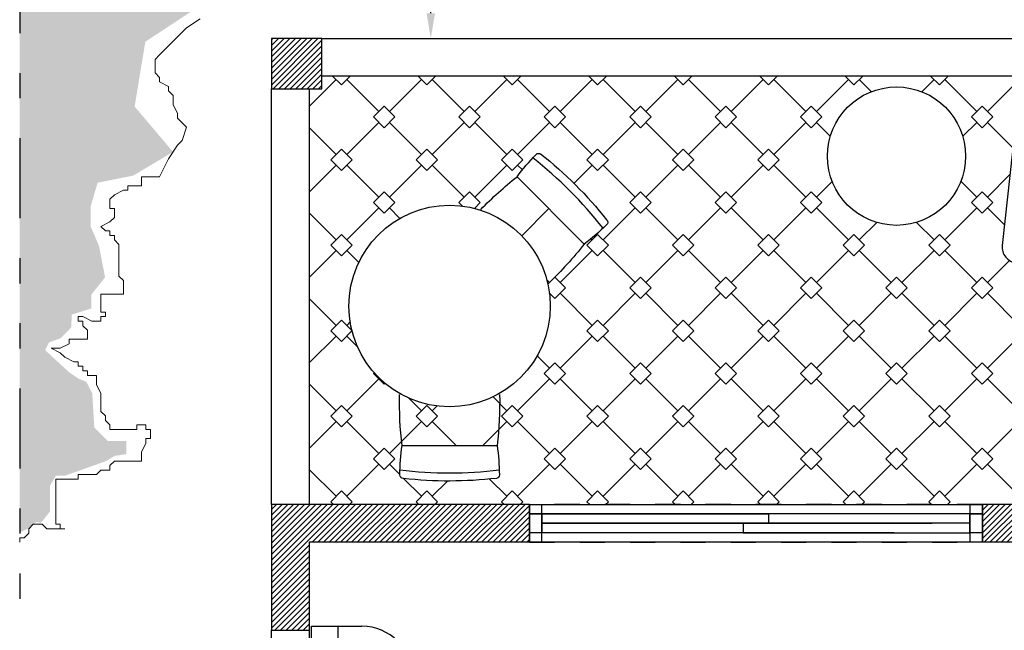
# Model space of a CAD drawing. Units: millimetres. Extents: x 135.6 to 221.6, y -32.1 to 29.1.
# Drawn here: x 140 to 143.9, y -15.9 to -13.5 of the extents above; entities that cross this region are included whole.
import ezdxf

# ---------------------------------------------------------------- set-up
doc = ezdxf.new("R2010")
doc.units = ezdxf.units.MM
doc.linetypes.add('ACAD_ISO07W100', pattern=[3, 0, -3])
doc.linetypes.add('DIVIDE2', pattern=[15.87499999999999, 6.349999999999998, -3.174999999999998, 0, -3.174999999999998, 0, -3.174999999999998])
for name, color, linetype, lineweight in [('columnas texturas', 251, 'Continuous', 20), ('MUROS', 142, 'Continuous', 60), ('NonPlot', 174, 'Continuous', 5), ('sombras', 7, 'Continuous', 9)]:
    doc.layers.add(name, color=color, linetype=linetype, lineweight=lineweight)
doc.layers.add('MUEBLES VD', color=22, linetype='Continuous')
doc.styles.add('STYLE1', font='verdana_0.ttf')
doc.dimstyles.new('STANDARD$0', dxfattribs={"dimscale": 0, "dimtxt": 0.1, "dimasz": 0.1, "dimexe": 0.13, "dimexo": 0.03, "dimgap": 0.05, "dimtad": 0, "dimzin": 0, "dimdsep": 46, "dimtxsty": 'STYLE1', "dimcen": 0.09, "dimclrd": 256, "dimclre": 256, "dimclrt": 4, "dimadec": 0, "dimazin": 0, "dimtfac": 1, "dimtix": 1, "dimtofl": 0, "dimtmove": 2, "dimatfit": 3, "dimfxl": 1, "dimtolj": 1, "dimtzin": 0, "dimarcsym": 0})
pattern_1 = [(45, (68.71570121983962, -31.34926722313986), (-0.0112253201513365, 0.0112253201513365), [])]

# ---------------------------------------------------------------- blocks, each defined once
blk = doc.blocks.new('A$C5104285E')
at = {"layer": 'MUEBLES VD', "color": 22}
for p, q in [((0.9352844447060704, 0.9409729362484496), (0.6680839169440845, 1.208173464010581)), ((0.6828428980482784, 0.9776778211164548), (0.6828428980482216, 0.9776778211164084)), ((0.2110608804563299, 0.1411469797179095), (0.5889394906906773, 0.1411469797177673))]:
    blk.add_line(p, q, dxfattribs=at)
for points in [[(0.5241947904895313, 1.078492436473555, -0.0306579453449185), (0.6680839169440845, 1.208173464010581, -0.027512738442046), (0.7440243724920208, 1.296927677135538, -0.3490440454428282), (0.7618300751147729, 1.29896189818632, -0.0569375548572636), (1.024038657831141, 1.037278067093797, -0.4142135623731284), (1.024038657831141, 1.016913391796329)], [(1.024038657831025, 1.016913391796144, -0.0275127384421084), (0.9352844447060704, 0.9409729362484496, -0.0331892934694841), (0.7941327654323516, 0.7859402947835791, -0.0331892934694841)], [(0.2020001855810278, 0.024690262674163, -0.0275127384421071), (0.2110608804563299, 0.1411469797179095, -0.0320424366465569), (0.201120720122276, 0.3433367928168919, -0.0320424366465569)], [(0.5988796510249585, 0.3433367928115203, -0.0320424366457216), (0.5889394906906773, 0.1411469797177673, -0.027512738442046), (0.5980001855659225, 0.0246902626738503, -0.3490440454428282), (0.5868480639969677, 0.0106613181061377, -0.0569375548572636), (0.2164001855804827, 0.0102902626745092, -0.4142135623731284), (0.2020001855809141, 0.024690262673964)]]:
    blk.add_lwpolyline(points, format="xyb", dxfattribs=at)
blk.add_circle((0.4000001855736173, 0.6948351086417688), 0.4, dxfattribs=at)
for centre, start, end in [((-0.2867871580131407, -0.0138981387080719), 38.12178613405658, 51.87821386594334), ((0.4000001855739585, 1.680477909356929), 263.121786134058, 276.8782138659454)]:
    blk.add_arc(centre, 1.648124454851284, start, end, dxfattribs=at)
blk = doc.blocks.new('A$C00EE10CB')
at = {"layer": 'MUEBLES VD', "color": 22}
for p, q in [((0.2126130300067928, 0.6613464313581581, -0.986544238726682), (0.0284695334333947, 0.4677635776913612, -0.986544238726682)), ((0.2888525195141369, 0.650282358755959, -0.986544238726682), (0.0433278574162728, 0.3921718872002202, -0.986544238726682)), ((0.6510227482767021, 0.3925360946743375, -0.986544238726682), (0.3777293078059358, 0.6525033839544288, -0.986544238726682)), ((0.0692325720017806, 0.2807662576764187, -0.986544238726682), (0.2951586336984206, 0.0658566508602903, -0.986544238726682)), ((0.407719111377304, 0.0455488348267572, -0.986544238726682), (0.6532437734751682, 0.3036593063824995, -0.986544238726682)), ((0.6687395652944588, 0.2274612318334483, -0.986544238726682), (0.4845960687210609, 0.0338783781666479, -0.986544238726682))]:
    blk.add_line(p, q, dxfattribs=at)
blk.add_circle((0.9146035261109092, 0.7711886185197088), 0.2747046703356777, dxfattribs=at)
for centre, radius, start, end in [((0.2290688339871139, 0.6330399416844871, -0.986544238726682), 0.0327421874999998, 300.1713151770985, 152.6917245937234), ((0.3344014262592481, 0.606954477209289, -0.986544238726682), 0.0628649999999995, 46.43151988541065, 136.4315198854109), ((0.0575626361981705, 0.4527421858183587, -0.986544238726682), 0.0327421874999998, 120.1713151770985, 332.6917245937233), ((0.0888767641613839, 0.3488440056535609, -0.986544238726682), 0.0628649999999995, 136.4315198854109, 164.0159607221787), ((0.6076948667300144, 0.3469871879292086, -0.986544238726682), 0.0628649999999995, 316.4315198854108, 46.43151988541065), ((0.0228180140479566, 0.3438704159217671, -0.986544238726682), 0.0229834609626429, 14.4041073804031, 173.1215844569429), ((0.4132776377657735, 0.4162389569090302, -0.986544238726682), 0.4190999999999969, 189.5616222395686, 263.3014175312524), ((0.4447106910560167, 0.4492832960717906, -0.986544238726682), 0.4115602144498947, 194.007272390005, 258.8557673808165), ((0.6396464625297256, 0.2424826237064082, -0.986544238726682), 0.0327421874999998, 300.1713151770985, 152.6917245937234), ((0.4681402647407822, 0.0621848678402799, -0.986544238726682), 0.0327421874999998, 120.1713151770985, 332.6917245937233), ((0.3605023702455412, 0.0226519975003292, -0.986544238726682), 0.0229834609626429, 279.7414553138783, 78.45893239041818), ((0.3621702046321502, 0.0888767163734699, -0.986544238726682), 0.0628649999999995, 288.8470790486429, 316.4315198854108)]:
    blk.add_arc(centre, radius, start, end, dxfattribs=at)
blk = doc.blocks.new('yuyuyuy')
at = {"layer": 'MUEBLES VD', "color": 22}
blk.add_line((70.37843538186966, 15.00953376003451), (70.37843538186962, 13.50953376003468), dxfattribs=at)
for points in [[(70.4746596436778, 13.50953376003468), (70.27465964367798, 13.50953376003468), (70.27465964367798, 15.00953376003451), (70.4746596436778, 15.00953376003451)], [(70.67465964367807, 14.80953376003424), (70.67465964367807, 13.70953376003496)]]:
    blk.add_lwpolyline(points, dxfattribs=at)
for points in [[(70.67465964367807, 14.74043897148661), (70.68356186276725, 14.74043897148661), (70.68356186276725, 14.31133575737678), (70.67465964367804, 14.31133575737678)], [(70.67465964367807, 13.77862854858259), (70.68356186276725, 13.77862854858259), (70.68356186276725, 14.20773176269242), (70.67465964367804, 14.20773176269242)]]:
    blk.add_lwpolyline(points, close=True, dxfattribs=at)
for centre, start, end in [((70.4746596436778, 14.80953376003424), 0, 90), ((70.4746596436778, 13.70953376003496), 270, 0)]:
    blk.add_arc(centre, 0.2000000000002728, start, end, dxfattribs=at)
blk = doc.blocks.new('*D100')
at = {"lineweight": -2, "transparency": 16777216}
for p, q in [((141.7093167741026, -6.988825183307828), (141.501758756765, -6.988825183307828)), ((141.631758756765, -7.088825183307828), (141.631758756765, -10.07098448980734)), ((141.631758756765, -13.44884560960437), (141.631758756765, -10.46668630310485)), ((141.5600341053369, -13.54884560960437), (141.7617587567649, -13.54884560960437))]:
    blk.add_line(p, q, dxfattribs=at)
at = {"transparency": 16777216}
for points in [[(141.6150920900983, -7.088825183307828), (141.6484254234316, -7.088825183307828), (141.631758756765, -6.988825183307828)], [(141.6150920900983, -13.44884560960437), (141.6484254234316, -13.44884560960437), (141.631758756765, -13.54884560960437)]]:
    blk.add_solid(points, dxfattribs=at)
at = {"layer": 'Defpoints', "color": 0, "transparency": 16777216}
for p in [(141.631758756765, -6.988825183307828), (141.7393167741026, -6.988825183307828), (141.5300341053369, -13.54884560960437)]:
    blk.add_point(p, dxfattribs=at)
at = {"color": 4, "transparency": 16777216, "insert": (141.6317587567649, -10.26883539645614), "char_height": 0.1, "attachment_point": 5, "rotation": 90, "style": 'STYLE1'}
blk.add_mtext('\\A1;6.56', dxfattribs=at)

msp = doc.modelspace()

# ---------------------------------------------------------------- hatches: boundary and pattern name
h = msp.add_hatch()
h.set_pattern_fill('ALEAT', color=94, scale=0.5, pattern_type=2)
h.set_pattern_definition([(0, (63.50842768130248, -29.87470399011112), (0.485, 0.215), [0.055, -0.4450000000000001, 0.0185, -0.155, 0.035, -0.355]), (4.999999999999998, (63.56842768130248, -29.80470399011111), (0.06158027750966901, 0.2713998331278635), [0.065, -0.485, 0.023, -0.215, 0.055, -0.4450000000000001]), (10, (63.57842768130249, -29.78470399011112), (0.0846249846683485, 0.3550895830207946), [0.009999999999999998, -0.08499999999999999, 0.025, -0.2649999999999996, 0.06499999999999999, -0.4849999999999998]), (15, (63.63842768130249, -29.69470399011112), (0.0578377420634107, 0.38302062032351), [0.015, -0.145, 0.0285, -0.335, 0.01, -0.085]), (20, (63.68842768130247, -29.65470399011112), (0.0498349496890477, 0.4916975470647479), [0.0185, -0.155, 0.035, -0.355, 0.015, -0.145]), (25.00000000000001, (63.75842768130248, -30.05470399011111), (0.035201706620473, 0.5515531160740605), [0.023, -0.215, 0.055, -0.4450000000000001, 0.0185, -0.155]), (30, (63.77842768130249, -29.99470399011112), (0.247618510267787, 0.2411121593216773), [0.025, -0.265, 0.065, -0.485, 0.023, -0.215]), (35, (63.86842768130248, -29.98470399011111), (0.2076303924516904, 0.3223966813265251), [0.0285, -0.3349999999999999, 0.009999999999999998, -0.08499999999999999, 0.025, -0.2649999999999996]), (40, (63.90842768130249, -29.92470399011112), (0.2412576976865316, 0.4047773749939516), [0.035, -0.3549999999999998, 0.015, -0.1449999999999999, 0.0285, -0.3349999999999999]), (45, (63.50842768130248, -29.80470399011111), (-0.1484924240491749, 0.3535533905932738), [0.0185, -0.155, 0.055, -0.4450000000000001, 0.023, -0.215]), (49.99999999999999, (63.90842768130249, -29.87470399011112), (-0.2019879416215018, 0.2804476269101039), [0.015, -0.145, 0.035, -0.355, 0.0185, -0.155]), (55, (63.86842768130248, -29.92470399011112), (0.0611092798936746, 0.5492864971131886), [0.01, -0.085, 0.0285, -0.335, 0.015, -0.145]), (59.99999999999999, (63.77842768130249, -29.98470399011111), (0.0363045381863458, 0.4928813046840752), [0.065, -0.485, 0.025, -0.265, 0.01, -0.085]), (65, (63.75842768130248, -29.99470399011112), (0.0095517759272676, 0.3872450949678191), [0.055, -0.4450000000000001, 0.023, -0.215, 0.065, -0.485]), (70, (63.68842768130247, -30.05470399011111), (-0.0216786819998577, 0.3643899487455013), [0.035, -0.3549999999999998, 0.0185, -0.1549999999999998, 0.05499999999999999, -0.445]), (75.00000000000001, (63.63842768130249, -29.65470399011112), (-0.0135166482824028, 0.2779699628003174), [0.0285, -0.335, 0.015, -0.145, 0.035, -0.355]), (80, (63.57842768130249, -29.69470399011112), (-0.4402974020125308, 0.2959530330660859), [0.025, -0.2649999999999996, 0.009999999999999998, -0.08499999999999999, 0.0285, -0.3349999999999999]), (85, (63.56842768130248, -29.78470399011112), (-0.42979750052494, 0.1931944837269284), [0.023, -0.215, 0.065, -0.485, 0.025, -0.265]), (90, (63.33842768130249, -30.40470399011112), (-0.2149999999999999, 0.485), [0.0635, -0.4450000000000001, 0.0175, -0.155, 0.0395, -0.355]), (94.99999999999997, (63.56842768130248, -29.80470399011111), (-0.2713998331278635, 0.06158027750966901), [0.0745, -0.485, 0.0235, -0.215, 0.0635, -0.4450000000000001]), (99.99999999999997, (63.57842768130249, -29.78470399011112), (-0.3550895830207946, 0.0846249846683485), [0.005, -0.085, 0.0295, -0.2649999999999999, 0.0745, -0.485]), (105, (63.63842768130249, -29.69470399011112), (-0.38302062032351, 0.0578377420634107), [0.0115, -0.145, 0.0305, -0.335, 0.005, -0.085]), (110, (63.68842768130247, -29.65470399011112), (-0.4916975470647479, 0.0498349496890477), [0.0175, -0.155, 0.0395, -0.355, 0.0115, -0.145]), (114.9999999999999, (63.75842768130248, -30.05470399011111), (-0.5515531160740607, 0.0352017066204731), [0.0235, -0.215, 0.0635, -0.4450000000000001, 0.0175, -0.155]), (120, (63.77842768130249, -29.99470399011112), (-0.2411121593216772, 0.247618510267787), [0.02949999999999999, -0.2649999999999996, 0.07449999999999998, -0.4849999999999998, 0.0235, -0.2149999999999999]), (125, (63.86842768130248, -29.98470399011111), (-0.3223966813265251, 0.2076303924516903), [0.0305, -0.335, 0.005, -0.085, 0.0295, -0.265]), (130, (63.90842768130249, -29.92470399011112), (-0.4047773749939516, 0.2412576976865316), [0.0395, -0.355, 0.0115, -0.145, 0.0305, -0.335]), (135, (63.50842768130248, -29.80470399011111), (-0.3535533905932738, -0.1484924240491749), [0.0175, -0.155, 0.0635, -0.4450000000000001, 0.0235, -0.215]), (140, (63.90842768130249, -29.87470399011112), (-0.2804476269101039, -0.2019879416215017), [0.0115, -0.145, 0.0395, -0.355, 0.0175, -0.155]), (145, (63.86842768130248, -29.92470399011112), (-0.5492864971131886, 0.0611092798936744), [0.005, -0.085, 0.0305, -0.335, 0.0115, -0.145]), (150, (63.77842768130249, -29.98470399011111), (-0.4928813046840752, 0.0363045381863457), [0.0745, -0.485, 0.0295, -0.265, 0.005, -0.085]), (155, (63.75842768130248, -29.99470399011112), (-0.3872450949678191, 0.0095517759272676), [0.0635, -0.4450000000000001, 0.0235, -0.215, 0.0745, -0.485]), (160, (63.68842768130247, -30.05470399011111), (-0.3643899487455013, -0.0216786819998576), [0.03949999999999999, -0.3549999999999998, 0.0175, -0.1549999999999998, 0.06349999999999999, -0.445]), (165, (63.63842768130249, -29.65470399011112), (-0.2779699628003173, -0.0135166482824027), [0.0305, -0.335, 0.0115, -0.145, 0.0395, -0.355]), (170, (63.57842768130249, -29.69470399011112), (-0.2959530330660859, -0.4402974020125309), [0.02949999999999999, -0.2649999999999996, 0.004999999999999999, -0.08499999999999999, 0.0305, -0.3349999999999999]), (175, (63.66342768130248, -29.97970399011112), (-0.3177188209883966, -0.4189030326814825), [0.0135, -0.4450000000000001, 0.01, -0.17, 0.0385, -0.175])])
edge = h.paths.add_edge_path()
edge.add_line((139.9983001413374, -15.531678928356), (139.998300250439, -7.938592051759954))
edge.add_line((139.998300250439, -7.938592051759954), (140.037862410171, -7.947810384172438))
edge.add_line((140.037862410171, -7.947810384172438), (140.0891854456219, -7.93776903344693))
edge.add_line((140.0891854456219, -7.93776903344693), (140.1588123057566, -7.93776903344693))
edge.add_line((140.1588123057566, -7.93776903344693), (140.1674258934107, -7.902624931670626))
edge.add_line((140.1674258934107, -7.902624931670626), (140.2130064062085, -7.878597777827327))
edge.add_line((140.2130064062085, -7.878597777827327), (140.2174414006267, -7.847300866993663))
edge.add_line((140.2174414006267, -7.847300866993663), (140.2341777620331, -7.811595187619506))
edge.add_line((140.2341777620331, -7.811595187619506), (140.319668905433, -7.803911711889402))
edge.add_line((140.319668905433, -7.803911711889402), (140.3454519486806, -7.803911711889402))
edge.add_line((140.3454519486806, -7.803911711889402), (140.3608313078108, -7.813403106329947))
edge.add_line((140.3608313078108, -7.813403106329947), (140.3440949464044, -7.839617391263573))
edge.add_line((140.3440949464044, -7.839617391263573), (140.3394593072631, -7.899469655819896))
edge.add_line((140.339459307263, -7.899469655819896), (140.357870718354, -7.923464806355327))
edge.add_line((140.357870718354, -7.923464806355327), (140.4263117721015, -7.900269380937765))
edge.add_line((140.4263117721015, -7.900269380937765), (140.4739403531494, -7.893070960929734))
edge.add_line((140.4739403531494, -7.893070960929734), (140.4739403531494, -7.887871943111126))
edge.add_line((140.4739403531494, -7.887871943111126), (140.5182294364083, -7.871645193284785))
edge.add_line((140.5182294364083, -7.871645193284785), (140.5282216221503, -7.807461754800336))
edge.add_line((140.5282216221503, -7.807461754800336), (140.5153744701033, -7.751122881321866))
edge.add_line((140.5153744701033, -7.751122881321866), (140.5153744701033, -7.720457454752992))
edge.add_line((140.5153744701033, -7.720457454752992), (140.5603393059425, -7.710473316644887))
edge.add_line((140.5603393059425, -7.710473316644887), (140.5796098376875, -7.710473316644887))
edge.add_line((140.5796098376875, -7.710473316644887), (140.5931704368224, -7.743991328560444))
edge.add_line((140.5931704368224, -7.743991328560444), (140.5931704368224, -7.773943742884743))
edge.add_line((140.5931704368224, -7.773943742884743), (140.5781821582094, -7.818872096187047))
edge.add_line((140.5781821582094, -7.818872096187047), (140.5860332173854, -7.864513819312805))
edge.add_line((140.5860332173854, -7.864513819312805), (140.6466997789256, -7.864513819312805))
edge.add_line((140.6466997789256, -7.864513819312805), (140.6802447495446, -7.828856234295131))
edge.add_line((140.6802447495446, -7.828856234295131), (140.7323464121696, -7.840266754471276))
edge.add_line((140.7323464121696, -7.840266754471276), (140.7509031041756, -7.840266754471276))
edge.add_line((140.7509031041756, -7.840266754471276), (140.7794519819236, -7.863087437244737))
edge.add_line((140.7794519819236, -7.863087437244737), (140.7794519819236, -7.908729160370484))
edge.add_line((140.7794519819236, -7.908729160370484), (140.7799663548929, -7.952325174844606))
edge.add_line((140.7799663548929, -7.952325174844606), (140.7995435471639, -8.00722372067952))
edge.add_line((140.7995435471639, -8.00722372067952), (140.8374351656989, -8.041929788353716))
edge.add_line((140.8374351656989, -8.041929788353716), (140.8531977523236, -8.063930364014304))
edge.add_line((140.8531977523236, -8.063930364014304), (140.8531977523236, -8.099664470907786))
edge.add_line((140.8531977523236, -8.099664470907786), (140.8132054502883, -8.050321449013808))
edge.add_line((140.8132054502882, -8.050321449013808), (140.7439476822079, -8.019488675538952))
edge.add_line((140.7439476822079, -8.019488675538952), (140.6918330620958, -8.019488675538952))
edge.add_line((140.6918330620958, -8.019488675538952), (140.6378160472997, -8.025055463213938))
edge.add_line((140.6378160472997, -8.025055463213938), (140.5870077774692, -8.044285517875984))
edge.add_line((140.5870077774692, -8.044285517875984), (140.5423582404807, -8.071207630160735))
edge.add_line((140.5423582404807, -8.071207630160735), (140.489456747521, -8.121281900821117))
edge.add_line((140.489456747521, -8.121281900821117), (140.4488342404354, -8.185242031308203))
edge.add_line((140.4488342404354, -8.185242031308203), (140.4488342404354, -8.288562118317767))
edge.add_line((140.4488342404354, -8.288562118317767), (140.5079215591646, -8.378352315254606))
edge.add_line((140.5079215591646, -8.378352315254606), (140.5448511824516, -8.42017241432611))
edge.add_line((140.5448511824516, -8.42017241432611), (140.6100937001627, -8.452152479569666))
edge.add_line((140.6100937001627, -8.452152479569666), (140.5688272452377, -8.528233997004342))
edge.add_line((140.5688272452377, -8.528233997004342), (140.5159249669758, -8.570710610860775))
edge.add_line((140.5159249669758, -8.570710610860775), (140.4913630687163, -8.621682404456955))
edge.add_line((140.4913630687163, -8.621682404456955), (140.4626378906147, -8.723704301419328))
edge.add_line((140.4626378906147, -8.723704301419328), (140.4626378906147, -8.850792297599483))
edge.add_line((140.4626378906147, -8.850792297599483), (140.4850851123938, -8.953291570588895))
edge.add_line((140.4850851123938, -8.953291570588895), (140.5091407408971, -9.146886008059823))
edge.add_line((140.5091407408971, -9.146886008059823), (140.6036762102315, -9.283327373241008))
edge.add_line((140.6036762102315, -9.283327373241008), (140.6438736306916, -9.341343596812376))
edge.add_line((140.6438736306916, -9.341343596812376), (140.7657527769427, -9.450515871760366))
edge.add_line((140.7657527769427, -9.450515871760366), (140.8464319808477, -9.556587885667827))
edge.add_line((140.8464319808477, -9.556587885667827), (140.7769938748499, -9.657252741151915))
edge.add_line((140.7769938748499, -9.657252741151915), (140.6480238011272, -9.696504502719648))
edge.add_line((140.6480238011272, -9.696504502719648), (140.5956881190368, -9.761924105332643))
edge.add_line((140.5956881190368, -9.761924105332643), (140.5597712429978, -9.806820200381448))
edge.add_line((140.5597712429978, -9.806820200381448), (140.5424355927516, -9.860249752676253))
edge.add_line((140.5424355927516, -9.860249752676253), (140.5241796715048, -9.897644813369165))
edge.add_line((140.5241796715048, -9.897644813369165), (140.522807748486, -9.973102355695126))
edge.add_line((140.522807748486, -9.973102355695126), (140.5368104766851, -10.02453708153606))
edge.add_line((140.5368104766851, -10.02453708153606), (140.5640031335579, -10.11587233031015))
edge.add_line((140.5640031335579, -10.11587233031015), (140.6193469164939, -10.20532693948795))
edge.add_line((140.6193469164939, -10.20532693948795), (140.6097180927309, -10.23258276349097))
edge.add_line((140.6097180927309, -10.23258276349097), (140.5131681634512, -10.25282342415468))
edge.add_line((140.5131681634512, -10.25282342415468), (140.4757206333347, -10.29887582659984))
edge.add_line((140.4757206333347, -10.29887582659984), (140.4447542026311, -10.32262138709177))
edge.add_line((140.4447542026311, -10.32262138709177), (140.395031443549, -10.47322548069484))
edge.add_line((140.395031443549, -10.47322548069484), (140.3835829275963, -10.56780303097402))
edge.add_line((140.3835829275963, -10.56780303097402), (140.4062088199787, -10.69465662286354))
edge.add_line((140.4062088199787, -10.69465662286354), (140.4992345457507, -10.71944363178193))
edge.add_line((140.4992345457507, -10.71944363178193), (140.499729678815, -10.65981968132701))
edge.add_line((140.499729678815, -10.65981968132701), (140.5323743004122, -10.6733688806581))
edge.add_line((140.5323743004122, -10.6733688806581), (140.5454323061116, -10.70950025766377))
edge.add_line((140.5454323061116, -10.70950025766377), (140.6480984022207, -10.82198813024659))
edge.add_line((140.6480984022206, -10.82198813024659), (140.7072077094126, -10.85800150622881))
edge.add_line((140.7072077094126, -10.85800150622881), (140.6711654776602, -10.95451704634339))
edge.add_line((140.6711654776602, -10.95451704634339), (140.6439370856341, -11.05421182009223))
edge.add_line((140.6439370856341, -11.05421182009223), (140.6786144620878, -11.20911569691491))
edge.add_line((140.6786144620878, -11.20911569691491), (140.601100418874, -11.24987986561619))
edge.add_line((140.601100418874, -11.24987986561619), (140.5399049562731, -11.24987986561619))
edge.add_line((140.5399049562731, -11.24987986561619), (140.4725904185934, -11.2478416661206))
edge.add_line((140.4725904185934, -11.2478416661206), (140.4701166356961, -11.32954198663263))
edge.add_line((140.4701166356961, -11.32954198663263), (140.4868691766298, -11.38032516970233))
edge.add_line((140.4868691766298, -11.38032516970233), (140.4440325098696, -11.45370053033304))
edge.add_line((140.4440325098696, -11.45370053033304), (140.4256737140289, -11.47612090357399))
edge.add_line((140.4256737140289, -11.47612090357399), (140.3986184811474, -11.54174377575487))
edge.add_line((140.3986184811474, -11.54174377575487), (140.2957379975259, -11.59043761323053))
edge.add_line((140.2957379975259, -11.59043761323053), (140.3065677081103, -11.67700423675462))
edge.add_line((140.3065677081103, -11.67700423675462), (140.3498857651455, -11.74373274276713))
edge.add_line((140.3498857651455, -11.74373274276713), (140.4437415553885, -11.75996396232922))
edge.add_line((140.4437415553885, -11.75996396232922), (140.4128728948142, -11.87718796689785))
edge.add_line((140.4128728948142, -11.87718796689785), (140.3014082723727, -11.94083092493713))
edge.add_line((140.3014082723726, -11.94083092493713), (140.2991332517743, -11.98629028284487))
edge.add_line((140.2991332517743, -11.98629028284487), (140.1853936087343, -12.01356604062104))
edge.add_line((140.1853936087343, -12.01356604062104), (140.13723416337, -12.16783718165293))
edge.add_line((140.13723416337, -12.16783718165293), (140.3383445707289, -12.19718939986261))
edge.add_line((140.3383445707289, -12.19718939986261), (140.4581070893227, -12.27169864305484))
edge.add_line((140.4581070893227, -12.27169864305484), (140.5020056199426, -12.29900974449242))
edge.add_line((140.5020056199426, -12.29900974449242), (140.6117648233361, -12.41168576020064))
edge.add_line((140.6117648233361, -12.41168576020064), (140.7925382585037, -12.54038357640346))
edge.add_line((140.7925382585037, -12.54038357640346), (140.8106155234903, -12.58328284847108))
edge.add_line((140.8106155234903, -12.58328284847108), (140.6185439449503, -12.69391792619663))
edge.add_line((140.6185439449503, -12.69391792619663), (140.4446230605768, -12.79409802940095))
edge.add_line((140.4446230605768, -12.79409802940095), (140.419692852145, -12.94679787398297))
edge.add_line((140.419692852145, -12.94679787398297), (140.4390717555995, -13.06038673187228))
edge.add_line((140.4390717555995, -13.06038673187228), (140.6190202307607, -13.234197590858))
edge.add_line((140.6190202307607, -13.234197590858), (140.7149928032002, -13.30012583538436))
edge.add_line((140.7149928032002, -13.30012583538436), (140.6890004769047, -13.43597791060614))
edge.add_line((140.6890004769048, -13.43597791060614), (140.497485285004, -13.56207970429352))
edge.add_line((140.497485285004, -13.56207970429352), (140.4550503003412, -13.81931156558178))
edge.add_line((140.4550503003412, -13.81931156558178), (140.6075845475143, -13.99950784811715))
edge.add_line((140.6075845475143, -13.99950784811715), (140.4493921976792, -14.0935037497254))
edge.add_line((140.4493921976792, -14.0935037497254), (140.3079427723381, -14.12177107367722))
edge.add_line((140.3079427723381, -14.12177107367722), (140.2796526516792, -14.21787968905043))
edge.add_line((140.2796526516792, -14.21787968905043), (140.2796526516792, -14.29420114189941))
edge.add_line((140.2796526516792, -14.29420114189941), (140.3136008750001, -14.37334943441727))
edge.add_line((140.3136008750001, -14.37334943441727), (140.3376334795477, -14.49762185466264))
edge.add_line((140.3376334795477, -14.49762185466264), (140.2824314436666, -14.56662134400787))
edge.add_line((140.2824314436666, -14.56662134400787), (140.2824314436666, -14.62114908056612))
edge.add_line((140.2824314436666, -14.62114908056612), (140.205338322455, -14.64538363014753))
edge.add_line((140.205338322455, -14.64538363014753), (140.2027397573324, -14.69644910940474))
edge.add_line((140.2027397573324, -14.69644910940474), (140.1620277257912, -14.73885957117225))
edge.add_line((140.1620277257912, -14.73885957117225), (140.1143857946051, -14.75616996373044))
edge.add_line((140.1143857946051, -14.75616996373044), (140.0996601995924, -14.78646315070722))
edge.add_line((140.0996601995924, -14.78646315070722), (140.1444188935926, -14.82783877925718))
edge.add_line((140.1444188935926, -14.82783877925718), (140.1946066853831, -14.87423314971965))
edge.add_line((140.1946066853831, -14.87423314971965), (140.233205557856, -14.90042406939921))
edge.add_line((140.233205557856, -14.90042406939921), (140.2633391755308, -14.91225277805081))
edge.add_line((140.2633391755308, -14.91225277805081), (140.2864678971965, -14.95764348081765))
edge.add_line((140.2864678971965, -14.95764348081765), (140.2948431456198, -15.09381719822299))
edge.add_line((140.2948431456198, -15.09381719822299), (140.3488994255281, -15.14783020001386))
edge.add_line((140.3488994255281, -15.14783020001386), (140.4219898612062, -15.14783020001386))
edge.add_line((140.4219898612062, -15.14783020001386), (140.4219898612062, -15.1995611335274))
edge.add_line((140.4219898612062, -15.1995611335274), (140.3755470865454, -15.20640787472773))
edge.add_line((140.3755470865454, -15.20640787472773), (140.3397632192311, -15.22770884735095))
edge.add_line((140.3397632192311, -15.22770884735095), (140.2594075598504, -15.25626867080936))
edge.add_line((140.2594075598504, -15.25626867080936), (140.1776690178486, -15.28531999522522))
edge.add_line((140.1776690178486, -15.28531999522522), (140.1416611780849, -15.28531999522522))
edge.add_line((140.1416611780849, -15.28531999522522), (140.1191470821054, -15.3242910759227))
edge.add_line((140.1191470821054, -15.3242910759227), (140.1191470821054, -15.4261997991763))
edge.add_line((140.1191470821054, -15.4261997991763), (140.0886455503297, -15.46524884088094))
edge.add_line((140.0886455503297, -15.46524884088095), (140.0819383204698, -15.47195607074083))
edge.add_line((140.0819383204698, -15.47195607074083), (140.0638625894888, -15.46860245581088))
edge.add_line((140.0638625894888, -15.46860245581088), (140.0371391906121, -15.49283987908132))
edge.add_line((140.0371391906121, -15.49283987908132), (139.9983001416487, -15.51001252913542))
edge.add_line((139.9983001416487, -15.51001252913542), (139.9983001413374, -15.5316786515372))
at = {"layer": 'columnas texturas', "lineweight": 25}
h = msp.add_hatch(dxfattribs=at)
h.set_pattern_fill('ANSI31', color=171, scale=0.005)
h.set_pattern_definition(pattern_1)
h.paths.add_polyline_path([(140.9983000950324, -13.55020493737768), (141.1983000950324, -13.55020493737768), (141.1983000950324, -13.7502049373777), (140.9983000950324, -13.7502049373777)])
h = msp.add_hatch(dxfattribs=at)
h.set_pattern_fill('ANSI31', color=171, scale=0.005)
h.set_pattern_definition([(45, (98.70293921983962, 107.9042777768601), (-0.0112253201513365, 0.0112253201513365), [])])
h.paths.add_polyline_path([(140.9983025368738, -15.39884560960438), (140.998298086034, -15.8988452852163), (141.1483002543044, -15.8988452852163), (141.1482984122663, -15.54884560960437), (142.023300250439, -15.54884560960437), (142.023300250439, -15.39884560960438)])
h = msp.add_hatch(dxfattribs=at)
h.set_pattern_fill('ANSI31', color=171, scale=0.005)
h.set_pattern_definition(pattern_1)
h.paths.add_polyline_path([(143.823300250439, -15.39884560960438), (143.823300250439, -15.54884560960437), (144.698300250439, -15.54884560960437), (144.698300250439, -18.33882499116368), (144.848300250439, -18.33882499116368), (144.848300250439, -17.63882499116357), (145.748300250439, -17.63882499116357), (145.748300250439, -18.33882499116356), (145.8483002504392, -18.33882499116355), (145.848300250439, -17.48882499116367), (144.8483002504388, -17.48882499116358), (144.848300250439, -16.14168173494057), (145.8731229914407, -16.14168173494059), (145.8731229914407, -15.9916817349406), (144.8483002504391, -15.99168173494056), (144.848300250439, -15.39884560960438)])
at = {"layer": 'sombras', "lineweight": 25}
h = msp.add_hatch(dxfattribs=at)
h.set_pattern_fill('GRANITO2', color=140, scale=0.006, angle=45, pattern_type=2)
h.set_pattern_definition([(45, (1950.189779442581, 1005.751642395134), (-0.1697056274847714, 0.1697056274847714), [0.18, -0.06]), (45, (1950.168566239145, 1005.772855598569), (-0.1697056274847714, 0.1697056274847714), [-0.18, 0.06]), (45, (1950.041287018532, 1005.900134819183), (-0.1697056274847714, 0.1697056274847714), [-0.18, 0.06]), (135, (1950.14735303571, 1005.751642395134), (-0.1697056274847714, -0.1697056274847714), [0.18, -0.06]), (135, (1950.168566239145, 1005.772855598569), (-0.1697056274847714, -0.1697056274847714), [-0.18, 0.06]), (135, (1950.295845459759, 1005.900134819183), (-0.1697056274847714, -0.1697056274847714), [-0.18, 0.06])])
h.paths.add_polyline_path([(144.698300250439, -13.74884560960445), (144.648300250439, -13.74884560960445), (144.648300250439, -13.69884560960438), (141.198300250439, -13.69884560960438), (141.198300250439, -13.74884560960436), (141.148300250439, -13.74884560960436), (141.148300250439, -15.39884560960438), (144.7169751381186, -15.39884560960439), (144.7169751381186, -15.35339106414867), (144.7851569563026, -15.35339106414864), (144.7851569563026, -15.3647547005125), (144.8306115017577, -15.36475470051233), (144.8306115017578, -15.31930015505739), (144.8483002504393, -15.31930015505738), (144.848300250439, -14.43310442700115), (144.8306115017577, -14.43293651869607), (144.7851569563026, -14.43293651869624), (144.7851569563026, -14.44430015506009), (144.7169751381186, -14.44430015506009), (144.7169751381186, -14.39884560960438), (144.698300250439, -14.39884560960434)])
edge = h.paths.add_edge_path(flags=16)
edge.add_arc((143.4820368040523, -14.01631009608902), 0.274704670335673, 0, 360)
edge = h.paths.add_edge_path(flags=16)
edge.add_arc((141.5964584803082, -13.52135933257717), 1.062208683960701, 307.39923993176177, 313.68528326156843, ccw=False)
edge.add_line((142.241607177589, -14.36520199959423), (141.974406649827, -14.09800147183211))
edge.add_arc((142.8182700594281, -14.74312303729566), 1.062208683964562, 136.31654785065, 142.6026022595673, ccw=False)
edge.add_arc((142.0604652329544, -14.01949639136295), 0.01439999999940785, 51.48291531801999, 135.9460630840047, ccw=False)
edge.add_arc((141.0539871504637, -15.28562149895707), 1.631827250307645, 38.53986349550809, 51.51752623277389, ccw=False)
edge.add_arc((142.3201764085438, -14.27907656118914), 0.01439999999950349, -46.31437720269349, 44.98511740550799, ccw=False)
edge = h.paths.add_edge_path(flags=16)
edge.add_arc((141.7063229184565, -14.61133982720091), 0.4000000000000128, 0, 360)
edge = h.paths.add_edge_path(flags=16)
edge.add_arc((144.0054430017853, -14.00268177657705), 0.06286500000001567, 83.80867896326248, 173.8086789632496, ccw=False)
edge.add_line((144.0122229143325, -13.94018344851259), (144.0603495134453, -13.94540429430617))
edge.add_arc((144.0690917456578, -13.91385078074225), 0.03274218749999919, 67.54847425449071, 254.514049189554, ccw=False)
edge.add_line((144.0815960414411, -13.88359035395661), (144.3107565776768, -13.90845003329646))
edge.add_arc((144.3164809609129, -13.94068793457512), 0.03274218749999818, -86.89669126267302, 100.06888367202771, ccw=False)
edge.add_line((144.3182535075852, -13.97338210715342), (144.3663801066978, -13.97860295294702))
edge.add_arc((144.3596001941505, -14.04110128101146), 0.06286499999999294, 56.224238126489524, 83.80867896326038, ccw=False)
edge.add_arc((144.4132385839107, -14.00222431861334), 0.02298346096262658, 47.11861439135771, 144.4047054256118, ccw=False)
edge.add_arc((144.0684343682295, -14.19921664416665), 0.4190999999999743, -43.0612186826167, 30.67857660908328, ccw=False)
edge.add_arc((144.3629745805087, -14.4655660140345), 0.02298346096264543, 203.2126525009571, 300.49874353428083, ccw=False)
edge.add_arc((144.318920718867, -14.41609124939818), 0.06286499999996087, 263.8086789632572, 291.3931198000472, ccw=False)
edge.add_line((144.3121408063197, -14.47858957746259), (144.2678711572742, -14.47378713940829))
edge.add_arc((144.2553668614911, -14.50404756619401), 0.03274218749999844, -112.45152574518602, 67.54847425481398, ccw=False)
edge.add_line((144.242862565708, -14.53430799297973), (144.0137020294718, -14.50944831363982))
edge.add_arc((144.007977646236, -14.47721041236113), 0.03274218749999465, 100.06888367164959, 280.06888367163737, ccw=False)
edge.add_line((144.0022532630002, -14.44497251108245), (143.9579836139545, -14.44017007302817))
edge.add_arc((143.9647635265018, -14.37767174496371), 0.0628650000000043, 173.808678963265, 263.80867896325503, ccw=False)
edge.add_line((143.9022651984374, -14.37089183241646), (143.9429446737208, -13.99590186402979))
edge = h.paths.add_edge_path(flags=16)
edge.add_arc((140.8423908506202, -15.30555966182043), 1.062208683964944, 1.3165478506700197, 7.602602259583307, ccw=False)
edge.add_arc((141.8899210906223, -15.28139203859089), 0.01439999999940503, -83.5170846819812, 0.9460630839869282, ccw=False)
edge.add_arc((141.7063229184567, -13.67441891193561), 1.631827250307775, 263.53986349550564, 276.5175262327738, ccw=False)
edge.add_arc((141.5227266588674, -15.28148467365445), 0.01439999999951334, 178.6856227973413, 269.98511740505785, ccw=False)
edge.add_arc((142.5702595041629, -15.30552580950558), 1.062208683961126, 172.3992399317983, 178.6852832616017, ccw=False)
edge.add_line((141.5173836133392, -15.16502795612477), (141.8952622235736, -15.16502795612492))
edge = h.paths.add_edge_path(flags=0)
edge.add_line((144.3849443421431, -14.39037442174097), (144.4185732270034, -14.08037793376302))
edge.add_arc((144.0230937421367, -14.19429802491289), 0.4115602144498973, -28.45198566938069, 16.069343595909288, ccw=False)
h.paths.add_polyline_path([(143.5658176297043, -14.95769289337498), (143.6002870809974, -14.95769289337498), (143.5883087578101, -14.94017005913341), (143.5785850908108, -14.92317729973396)], flags=16)

# ---------------------------------------------------------------- linework, layer by layer
at = {"color": 141, "lineweight": 25}
for p, q in [((142.0733012571547, -15.54884564074706), (142.0733012571547, -15.39884564074706)), ((143.773300250439, -15.39884564074706), (143.773300250439, -15.54884564074706)), ((143.773300250439, -15.43634564074705), (142.0733012571547, -15.43634564074705)), ((143.4733012571547, -15.51134564074706), (142.0733012571547, -15.51134564074706))]:
    msp.add_line(p, q, dxfattribs=at)
at = {"color": 5, "lineweight": 25}
for p, q in [((142.0733012571547, -15.43634564074705), (142.0233012571547, -15.43634564074705)), ((143.823300250439, -15.43634571342914), (143.773300250439, -15.43634571342914))]:
    msp.add_line(p, q, dxfattribs=at)
at = {"color": 2, "lineweight": 25}
for p, q in [((142.973300250439, -15.43634564074705), (142.973300250439, -15.47384564074705)), ((142.0733012571547, -15.47384564074705), (143.623300250439, -15.47384564074703))]:
    msp.add_line(p, q, dxfattribs=at)
at = {"color": 3, "linetype": 'DIVIDE2', "lineweight": 30, "ltscale": 0.05}
msp.add_lwpolyline([(139.998300250439, -26.98882518330782), (149.998300250439, -26.98882518330782), (149.998300250439, -6.988825183307824), (139.998300250439, -6.988825183307824)], close=True, dxfattribs=at)
at = {"color": 5, "lineweight": 25}
for points in [[(142.0733012571547, -15.51134564074706), (142.0233012571547, -15.51134564074706), (142.0233012571547, -15.43634564074705), (142.0733012571547, -15.43634564074705)], [(143.823300250439, -15.51134571342914), (143.773300250439, -15.51134571342914), (143.773300250439, -15.43634571342914), (143.823300250439, -15.43634571342914)]]:
    msp.add_lwpolyline(points, close=True, dxfattribs=at)
at = {"color": 2, "lineweight": 25}
for points in [[(142.973300250439, -15.47384564074705), (142.0733012571547, -15.47384564074705), (142.0733012571547, -15.43634564074702), (142.973300250439, -15.43634564074702)], [(142.873300250439, -15.51134564074703), (143.773300250439, -15.51134564074703), (143.773300250439, -15.47384564074703), (142.873300250439, -15.47384564074703)]]:
    msp.add_lwpolyline(points, close=True, dxfattribs=at)
at = {"layer": 'MUEBLES VD', "color": 22, "lineweight": 25}
for points in [[(141.198300250439, -13.69884560960438), (141.198300250439, -13.54884560960436), (144.648300250439, -13.54884560960436), (144.648300250439, -13.69884560960438)], [(141.148300250439, -15.39884560960438), (140.998300250439, -15.39884560960438), (140.998300250439, -13.74884560960436), (141.148300250439, -13.74884560960436)], [(142.023300250439, -15.39884560960438), (143.823300250439, -15.39884560960438), (143.823300250439, -15.54884560960437), (142.023300250439, -15.54884560960437)], [(141.148300250439, -17.09884544741034), (140.998298086034, -17.09884544741034), (140.998298086034, -15.8988452852163), (141.148300250439, -15.8988452852163)]]:
    msp.add_lwpolyline(points, close=True, dxfattribs=at)
at = {"layer": 'MUROS', "lineweight": 25}
for p, q in [((140.9983025368738, -15.39884560960438), (140.998298086034, -15.8988452852163)), ((142.023300250439, -15.39884560960438), (140.998300250439, -15.39884560960438)), ((142.023300250439, -15.39884560960438), (142.023300250439, -15.54884560960437)), ((144.848300250439, -15.39884560960438), (143.823300250439, -15.39884560960438)), ((143.823300250439, -15.54884560960437), (143.823300250439, -15.39884560960438)), ((141.1482984122663, -15.54884560960239), (141.1483002543044, -15.89884528908178)), ((142.023300250439, -15.54884560960437), (141.148300250439, -15.54884560960437)), ((144.698300250439, -15.54884560960437), (143.823300250439, -15.54884560960437)), ((140.998298086034, -15.8988452852163), (141.148300250439, -15.89884528908178))]:
    msp.add_line(p, q, dxfattribs=at)
msp.add_lwpolyline([(140.998300250439, -13.74884560960436), (141.198300250439, -13.74884560960436), (141.198300250439, -13.54884560960436), (140.998300250439, -13.54884560960436)], close=True, dxfattribs=at)
at = {"layer": 'MUROS', "color": 141, "linetype": 'ACAD_ISO07W100', "lineweight": 25, "ltscale": 0.02}
msp.add_lwpolyline([(142.023300250439, -15.54884560960437), (143.823300250439, -15.54884560960437), (143.823300250439, -15.39884560960438), (142.023300250439, -15.39884560960438)], close=True, dxfattribs=at)
at = {"layer": 'NonPlot', "color": 93, "linetype": 'Continuous', "lineweight": 5}
for p, q in [((140.6613449362946, -13.50670428429763), (140.7151053250749, -13.47086402511077)), ((140.5896644179208, -13.5783848026714), (140.6613449362946, -13.50670428429763)), ((140.553824158734, -13.61422506185827), (140.5896644179208, -13.5783848026714)), ((140.5359040291405, -13.63214519145168), (140.553824158734, -13.61422506185827)), ((140.5359040291405, -13.65006532104513), (140.5359040291405, -13.63214519145168)), ((140.5359040291405, -13.68590558023203), (140.5359040291405, -13.65006532104513)), ((140.553824158734, -13.70382570982545), (140.5359040291405, -13.68590558023203)), ((140.553824158734, -13.7217458394189), (140.553824158734, -13.70382570982545)), ((140.5896644179208, -13.73966596901231), (140.553824158734, -13.7217458394189)), ((140.5896644179208, -13.75758609860574), (140.5896644179208, -13.73966596901231)), ((140.6075845475143, -13.77550622819918), (140.5896644179208, -13.75758609860574)), ((140.6075845475143, -13.79342635779261), (140.6075845475143, -13.77550622819918)), ((140.6075845475143, -13.81134648738609), (140.6075845475143, -13.79342635779261)), ((140.6255046771077, -13.84718674657296), (140.6075845475143, -13.81134648738609)), ((140.6255046771077, -13.86510687616638), (140.6255046771077, -13.84718674657296)), ((140.6613449362946, -13.90094713535323), (140.6255046771077, -13.86510687616638)), ((140.6434248067011, -13.95470752413359), (140.6613449362946, -13.90094713535323)), ((140.6255046771077, -13.972627653727), (140.6434248067011, -13.95470752413359)), ((140.5896644179208, -14.02638804250729), (140.6255046771077, -13.972627653727)), ((140.553824158734, -14.09806856088106), (140.5896644179208, -14.02638804250729)), ((140.4821436403602, -14.13390882006793), (140.4821436403602, -14.09806856088106)), ((140.4821436403602, -14.09806856088106), (140.5000637699536, -14.09806856088106)), ((140.5000637699536, -14.09806856088106), (140.5179838995471, -14.09806856088106)), ((140.5179838995471, -14.09806856088106), (140.5359040291405, -14.09806856088106)), ((140.5359040291405, -14.09806856088106), (140.553824158734, -14.09806856088106)), ((140.3746228627996, -14.16974907925479), (140.4104631219865, -14.15182894966136)), ((140.4104631219865, -14.15182894966136), (140.4283832515799, -14.15182894966136)), ((140.4283832515799, -14.15182894966136), (140.4283832515799, -14.13390882006793)), ((140.4283832515799, -14.13390882006793), (140.4463033811734, -14.13390882006793)), ((140.4463033811734, -14.13390882006793), (140.4642235107668, -14.13390882006793)), ((140.4642235107668, -14.13390882006793), (140.4821436403602, -14.13390882006793)), ((140.3567027332062, -14.18766920884822), (140.3746228627996, -14.16974907925479)), ((140.3567027332062, -14.20558933844168), (140.3567027332062, -14.18766920884822)), ((140.3567027332062, -14.22350946803513), (140.3567027332062, -14.20558933844168)), ((140.3746228627996, -14.22350946803513), (140.3567027332062, -14.22350946803513)), ((140.3746228627996, -14.24142959762854), (140.3746228627996, -14.22350946803513)), ((140.3208624740193, -14.29518998640884), (140.3567027332062, -14.27726985681542)), ((140.3567027332062, -14.27726985681542), (140.3746228627996, -14.25934972722198)), ((140.3746228627996, -14.25934972722198), (140.3746228627996, -14.24142959762854)), ((140.3387826036127, -14.31311011600229), (140.3208624740193, -14.29518998640884)), ((140.3567027332062, -14.31311011600229), (140.3387826036127, -14.31311011600229)), ((140.3567027332062, -14.33103024559574), (140.3567027332062, -14.31311011600229)), ((140.3746228627996, -14.33103024559574), (140.3567027332062, -14.33103024559574)), ((140.3746228627996, -14.34895037518918), (140.3746228627996, -14.33103024559574)), ((140.392542992393, -14.36687050478261), (140.3746228627996, -14.34895037518918)), ((140.392542992393, -14.38479063437604), (140.392542992393, -14.36687050478261)), ((140.392542992393, -14.40271076396947), (140.392542992393, -14.38479063437604)), ((140.392542992393, -14.43855102315634), (140.392542992393, -14.40271076396947)), ((140.392542992393, -14.45647115274981), (140.392542992393, -14.43855102315634)), ((140.392542992393, -14.47439128234324), (140.392542992393, -14.45647115274981)), ((140.392542992393, -14.49231141193667), (140.392542992393, -14.47439128234324)), ((140.4104631219865, -14.51023154153009), (140.392542992393, -14.49231141193667)), ((140.4104631219865, -14.52815167112352), (140.4104631219865, -14.51023154153009)), ((140.4104631219865, -14.54607180071697), (140.4104631219865, -14.52815167112352)), ((140.4104631219865, -14.56399193031039), (140.4104631219865, -14.54607180071697)), ((140.3208624740193, -14.58191205990386), (140.3208624740193, -14.56399193031039)), ((140.3208624740193, -14.56399193031039), (140.3387826036127, -14.56399193031039)), ((140.3208624740193, -14.5998321894973), (140.3208624740193, -14.58191205990386)), ((140.3387826036127, -14.56399193031039), (140.3567027332062, -14.56399193031039)), ((140.3567027332062, -14.56399193031039), (140.3746228627996, -14.56399193031039)), ((140.3746228627996, -14.56399193031039), (140.392542992393, -14.56399193031039)), ((140.392542992393, -14.56399193031039), (140.4104631219865, -14.56399193031039)), ((140.3208624740193, -14.61775231909072), (140.3208624740193, -14.5998321894973)), ((140.3208624740193, -14.63567244868415), (140.3208624740193, -14.61775231909072)), ((140.2312618260521, -14.67151270787102), (140.2312618260521, -14.65359257827759)), ((140.2312618260521, -14.65359257827759), (140.2491819556456, -14.65359257827759)), ((140.2491819556456, -14.65359257827759), (140.2850222148324, -14.67151270787102)), ((140.3387826036127, -14.63567244868415), (140.3208624740193, -14.63567244868415)), ((140.3208624740193, -14.67151270787102), (140.3208624740193, -14.65359257827759)), ((140.3208624740193, -14.65359257827759), (140.3387826036127, -14.65359257827759)), ((140.3387826036127, -14.65359257827759), (140.3387826036127, -14.63567244868415)), ((140.2491819556456, -14.67151270787102), (140.2312618260521, -14.67151270787102)), ((140.2491819556456, -14.68943283746446), (140.2491819556456, -14.67151270787102)), ((140.267102085239, -14.70735296705789), (140.2491819556456, -14.68943283746446)), ((140.267102085239, -14.72527309665136), (140.267102085239, -14.70735296705789)), ((140.2850222148324, -14.67151270787102), (140.3029423444258, -14.67151270787102)), ((140.3029423444258, -14.67151270787102), (140.3208624740193, -14.67151270787102)), ((140.1954215668652, -14.76111335583822), (140.1954215668652, -14.74319322624478)), ((140.1954215668652, -14.74319322624478), (140.2133416964587, -14.74319322624478)), ((140.2133416964587, -14.74319322624478), (140.2312618260521, -14.74319322624478)), ((140.2312618260521, -14.74319322624478), (140.2491819556456, -14.74319322624478)), ((140.2491819556456, -14.74319322624478), (140.267102085239, -14.74319322624478)), ((140.267102085239, -14.74319322624478), (140.267102085239, -14.72527309665136)), ((140.1595813076783, -14.79695361502507), (140.1237410484915, -14.77903348543164)), ((140.1237410484915, -14.77903348543164), (140.1595813076783, -14.77903348543164)), ((140.1595813076783, -14.77903348543164), (140.1954215668652, -14.76111335583822)), ((140.1775014372718, -14.81487374461852), (140.1595813076783, -14.79695361502507)), ((140.2133416964587, -14.83279387421194), (140.1775014372718, -14.81487374461852)), ((140.2312618260521, -14.83279387421194), (140.2133416964587, -14.83279387421194)), ((140.2312618260521, -14.8507140038054), (140.2312618260521, -14.83279387421194)), ((140.2491819556456, -14.8507140038054), (140.2312618260521, -14.8507140038054)), ((140.2491819556456, -14.86863413339884), (140.2491819556456, -14.8507140038054)), ((140.267102085239, -14.86863413339884), (140.2491819556456, -14.86863413339884)), ((140.267102085239, -14.88655426299226), (140.267102085239, -14.86863413339884)), ((140.2850222148324, -14.88655426299226), (140.267102085239, -14.88655426299226)), ((140.3029423444258, -14.88655426299226), (140.2850222148324, -14.88655426299226)), ((140.3029423444258, -14.9044743925857), (140.3029423444258, -14.88655426299226)), ((140.3029423444258, -14.92239452217914), (140.3029423444258, -14.9044743925857)), ((140.3208624740193, -14.95823478136601), (140.3029423444258, -14.92239452217914)), ((140.3208624740193, -14.99407504055289), (140.3208624740193, -14.95823478136601)), ((140.3208624740193, -15.01199517014632), (140.3208624740193, -14.99407504055289)), ((140.3208624740193, -15.02991529973977), (140.3208624740193, -15.01199517014632)), ((140.3387826036127, -15.04783542933319), (140.3208624740193, -15.02991529973977)), ((140.3387826036127, -15.06575555892664), (140.3387826036127, -15.04783542933319)), ((140.3567027332062, -15.08367568852007), (140.3387826036127, -15.06575555892664)), ((140.3567027332062, -15.10159581811352), (140.3567027332062, -15.08367568852007)), ((140.4821436403602, -15.08367568852007), (140.4642235107668, -15.08367568852007)), ((140.4642235107668, -15.08367568852007), (140.4642235107668, -15.10159581811352)), ((140.5000637699536, -15.08367568852007), (140.4821436403602, -15.08367568852007)), ((140.5000637699536, -15.10159581811352), (140.5000637699536, -15.08367568852007)), ((140.3746228627996, -15.10159581811352), (140.3567027332062, -15.10159581811352)), ((140.4104631219865, -15.10159581811352), (140.3746228627996, -15.10159581811352)), ((140.4283832515799, -15.10159581811352), (140.4104631219865, -15.10159581811352)), ((140.4463033811734, -15.10159581811352), (140.4283832515799, -15.10159581811352)), ((140.4642235107668, -15.10159581811352), (140.4463033811734, -15.10159581811352)), ((140.5179838995471, -15.10159581811352), (140.5000637699536, -15.10159581811352)), ((140.5000637699536, -15.15535620689382), (140.5000637699536, -15.13743607730039)), ((140.5000637699536, -15.13743607730039), (140.5179838995471, -15.13743607730039)), ((140.5179838995471, -15.11951594770695), (140.5179838995471, -15.10159581811352)), ((140.5179838995471, -15.13743607730039), (140.5179838995471, -15.11951594770695)), ((140.4821436403602, -15.19119646608068), (140.5000637699536, -15.15535620689382)), ((140.4821436403602, -15.20911659567412), (140.4821436403602, -15.19119646608068)), ((140.4821436403602, -15.22703672526755), (140.4821436403602, -15.20911659567412)), ((140.3567027332062, -15.24495685486101), (140.3746228627996, -15.22703672526755)), ((140.3567027332062, -15.26287698445444), (140.3567027332062, -15.24495685486101)), ((140.3746228627996, -15.22703672526755), (140.392542992393, -15.22703672526755)), ((140.392542992393, -15.22703672526755), (140.4283832515799, -15.22703672526755)), ((140.4283832515799, -15.22703672526755), (140.4463033811734, -15.22703672526755)), ((140.4463033811734, -15.22703672526755), (140.4642235107668, -15.22703672526755)), ((140.4642235107668, -15.22703672526755), (140.4821436403602, -15.22703672526755)), ((140.2312618260521, -15.29871724364132), (140.2312618260521, -15.28079711404787)), ((140.2312618260521, -15.28079711404787), (140.2491819556456, -15.28079711404787)), ((140.2491819556456, -15.28079711404787), (140.267102085239, -15.28079711404787)), ((140.267102085239, -15.28079711404787), (140.3029423444258, -15.28079711404787)), ((140.3029423444258, -15.28079711404787), (140.3208624740193, -15.26287698445444)), ((140.3208624740193, -15.26287698445444), (140.3387826036127, -15.26287698445444)), ((140.3387826036127, -15.26287698445444), (140.3567027332062, -15.26287698445444)), ((140.1416611780849, -15.31663737323474), (140.1416611780849, -15.29871724364132)), ((140.1416611780849, -15.29871724364132), (140.1595813076783, -15.29871724364132)), ((140.1416611780849, -15.33455750282819), (140.1416611780849, -15.31663737323474)), ((140.1416611780849, -15.3524776324216), (140.1416611780849, -15.33455750282819)), ((140.1595813076783, -15.29871724364132), (140.1775014372718, -15.29871724364132)), ((140.1775014372718, -15.29871724364132), (140.1954215668652, -15.29871724364132)), ((140.1954215668652, -15.29871724364132), (140.2133416964587, -15.29871724364132)), ((140.2133416964587, -15.29871724364132), (140.2312618260521, -15.29871724364132)), ((140.1416611780849, -15.37039776201507), (140.1416611780849, -15.3524776324216)), ((140.1416611780849, -15.38831789160849), (140.1416611780849, -15.37039776201507)), ((140.1416611780849, -15.40623802120193), (140.1416611780849, -15.38831789160849)), ((140.1416611780849, -15.42415815079536), (140.1416611780849, -15.40623802120193)), ((140.1416611780849, -15.44207828038881), (140.1416611780849, -15.42415815079536)), ((140.1416611780849, -15.45999840998223), (140.1416611780849, -15.44207828038881)), ((140.0341404005243, -15.49583866916912), (140.0520605301177, -15.47791853957565)), ((140.0520605301177, -15.47791853957565), (140.0699806597112, -15.47791853957565)), ((140.0699806597112, -15.47791853957565), (140.0879007893046, -15.47791853957565)), ((140.0879007893046, -15.47791853957565), (140.105820918898, -15.49583866916912)), ((140.1416611780849, -15.47791853957565), (140.1416611780849, -15.45999840998223)), ((140.1595813076783, -15.47791853957565), (140.1416611780849, -15.47791853957565)), ((140.1595813076783, -15.49583866916912), (140.1595813076783, -15.47791853957565)), ((140.0162202709308, -15.531678928356), (140.0341404005243, -15.51375879876256)), ((140.0341404005243, -15.51375879876256), (140.0341404005243, -15.49583866916912)), ((140.105820918898, -15.49583866916912), (140.1237410484915, -15.49583866916912)), ((140.1237410484915, -15.49583866916912), (140.1416611780849, -15.49583866916912)), ((140.1416611780849, -15.49583866916912), (140.1595813076783, -15.49583866916912)), ((140.1595813076783, -15.49583866916912), (140.1775014372718, -15.49583866916912)), ((140.1775014372718, -15.49583866916912), (140.1595813076783, -15.49583866916912)), ((139.9983001413374, -15.54959905794943), (139.9983001413374, -15.531678928356)), ((139.9983001413374, -15.531678928356), (140.0162202709308, -15.531678928356))]:
    msp.add_line(p, q, dxfattribs=at)

# ---------------------------------------------------------------- block references
at = {"lineweight": 25, "rotation": 127.3771590778514}
msp.add_blockref('A$C00EE10CB', (144.6500853891452, -14.27494883675136), dxfattribs=at)
at = {"lineweight": 25}
for name, p in [('A$C5104285E', (141.3063227328829, -15.30617493584268)), ('yuyuyuy', (70.88364060676105, -30.89254687267702))]:
    msp.add_blockref(name, p, dxfattribs=at)

# ---------------------------------------------------------------- dimensions: what is measured, and where the dimension line sits
dim = msp.add_linear_dim(base=(141.631758756765, -6.988825183307828), p1=(141.5300341053368, -13.54884560960436), p2=(141.7393167741025, -6.988825183307824), angle=90, dimstyle='STANDARD$0', override={"dimscale": 1})
dim.commit()
dim.dimension.update_dxf_attribs({"geometry": '*D100', "text_midpoint": (141.6317587567649, -10.26883539645614)})

doc.saveas('drawing.dxf')
